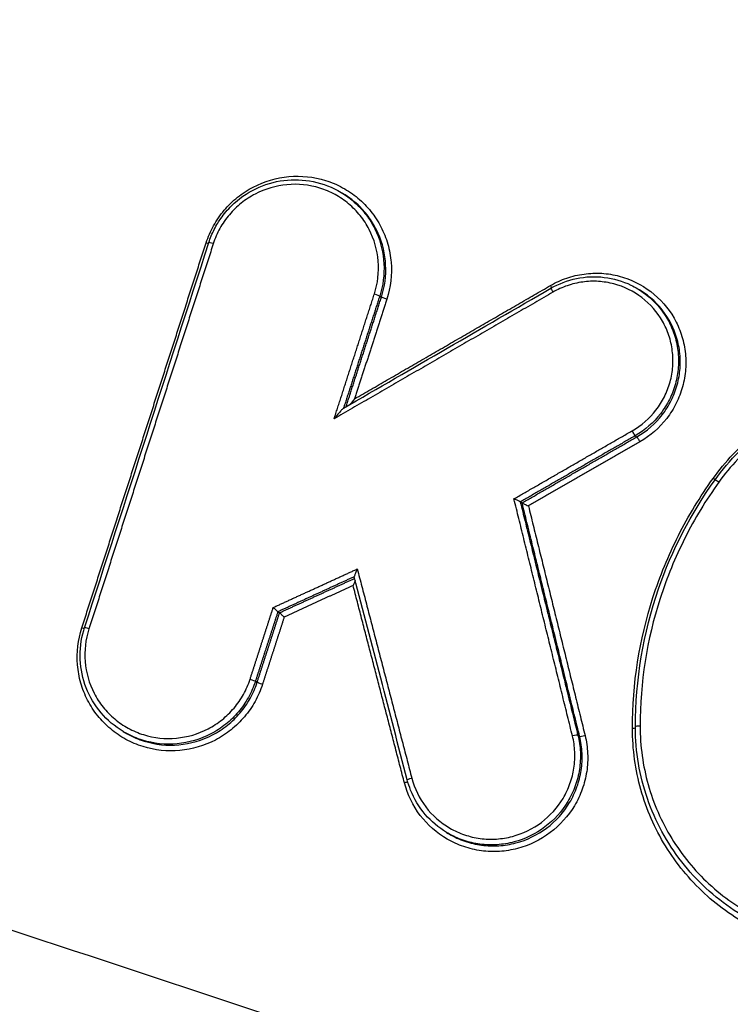
# Model space of a CAD drawing. Units: millimetres. Extents: x -4299 to 4299, y -4299 to 4299.
# Drawn here: x 2035 to 2049, y -1284 to -1265 of the extents above; entities that cross this region are included whole.
import ezdxf

# ---------------------------------------------------------------- set-up
doc = ezdxf.new("R2010")
doc.units = ezdxf.units.MM
doc.layers.add('2d', color=230, linetype='Continuous')

msp = doc.modelspace()

# ---------------------------------------------------------------- linework, layer by layer
at = {"layer": '2d'}
for p, q in [((2041.478, -1268.612), (2041.513, -1268.633)), ((2042.228, -1270.626), (2042.262, -1270.646)), ((2047.241, -1270.485), (2047.276, -1270.506)), ((2047.194, -1273.343), (2047.227, -1273.363)), ((2044.961, -1274.629), (2044.994, -1274.649)), ((2040.248, -1276.765), (2040.281, -1276.784)), ((2039.812, -1278.114), (2039.846, -1278.135)), ((2037.241, -1279.092), (2037.273, -1279.111)), ((2046.079, -1279.164), (2046.113, -1279.185)), ((2043.526, -1281.055), (2043.559, -1281.074))]:
    msp.add_line(p, q, dxfattribs=at)
msp.add_circle((0, 0), 4298.733, dxfattribs=at)
for centre, major_axis, ratio, start_param, end_param in [((2038.846, -1269.58), (0.0952, -0.0307), 0.075836, -1.454219, -0.921304), ((2039.002, -1269.619), (0.0952, -0.0307), 0.075825, 1.687376, 3.141593), ((2045.538, -1270.411), (0.0501, -0.0865), 0.023098, 0.876104, 1.434034), ((2045.603, -1270.563), (0.0501, -0.0865), 0.023063, 3.141593, 4.575607), ((2048.826, -1274.258), (0.0812, -0.0583), 0.036076, 1.704939, 3.141593), ((2036.43, -1277.068), (0.0952, -0.0307), 0.078518, -1.454846, -0.920183), ((2036.586, -1277.107), (0.0952, -0.0307), 0.078507, 1.686749, 3.141593), ((2047.297, -1278.999), (0.1, 0), 0.108993, 1.657736, 3.141593), ((2045.983, -1279.189), (0.0971, 0.0239), 0.126613, 0.092721, 1.628981), ((2046.21, -1279.16), (0.0971, 0.0239), 0.126574, 3.234313, 4.770614)]:
    msp.add_ellipse(centre, major_axis=major_axis, ratio=ratio, start_param=start_param, end_param=end_param, dxfattribs=at)
at = {"layer": '2d', "extrusion": (0, 0, -1)}
for centre, major_axis, ratio, start_param, end_param in [((2042.133, -1270.597), (0.0952, -0.0307), 0.075553, 4.595745, 6.155596), ((2042.356, -1270.676), (0.0952, -0.0307), 0.075532, 1.454148, 3.014003), ((2047.144, -1273.257), (0.0499, -0.0867), 0.022866, 0.114443, 1.707797), ((2047.276, -1273.449), (0.0499, -0.0867), 0.02284, 3.256035, 4.849404), ((2048.698, -1274.163), (0.0812, -0.0583), 0.036065, 0.938071, 1.436654), ((2039.717, -1278.085), (0.0952, -0.0307), 0.078236, 4.596373, 6.155569), ((2039.941, -1278.164), (0.0952, -0.0307), 0.078214, 1.454775, 3.013976), ((2047.131, -1279.021), (0.1, 0), 0.10902, 0.852356, 1.483874), ((2042.86, -1280.009), (0.0968, 0.0252), 0.127929, 3.141593, 4.656462), ((2042.701, -1280.081), (0.0968, 0.0252), 0.127962, 0.755002, 1.514903)]:
    msp.add_ellipse(centre, major_axis=major_axis, ratio=ratio, start_param=start_param, end_param=end_param, dxfattribs=at)
at = {"layer": '2d'}
for points, knots in [([(2045.923, -1149.719), (2044.416, -1148.814), (2042.809, -1148.057), (2040.256, -1147.243), (2039.394, -1147.016), (2037.499, -1146.717), (2036.471, -1146.696), (2035.024, -1146.87), (2034.549, -1146.96), (2033.61, -1147.199), (2033.14, -1147.354), (2031.786, -1147.905), (2030.941, -1148.389), (2029.41, -1149.543), (2028.731, -1150.192), (2027.83, -1151.349), (2027.556, -1151.77), (2027.097, -1152.55), (2026.896, -1152.919), (2025.88, -1154.772), (2025.089, -1156.238), (2023.492, -1159.183), (2022.694, -1160.655), (2020.302, -1165.073), (2018.71, -1168.019), (2013.936, -1176.857), (2010.763, -1182.754), (2004.43, -1194.547), (2001.266, -1200.443), (1997.717, -1207.08), (1997.323, -1207.817), (1996.534, -1209.29), (1996.136, -1210.001), (1994.922, -1212.426), (1994.323, -1214.192), (1993.612, -1217.808), (1993.489, -1219.637), (1993.744, -1223.337), (1994.12, -1225.15), (1995.047, -1227.747), (1995.399, -1228.5), (1996.061, -1230.041), (1996.389, -1230.813), (1997.373, -1233.136), (1998.031, -1234.696), (2000.01, -1239.324), (2001.324, -1242.412), (2005.252, -1251.678), (2007.852, -1257.862), (2011.1, -1265.595), (2011.75, -1267.139), (2012.702, -1269.452), (2013, -1270.226), (2013.788, -1271.896), (2014.244, -1272.707), (2015.248, -1274.236), (2015.794, -1274.959), (2016.995, -1276.344), (2017.656, -1277.008), (2019.737, -1278.833), (2021.269, -1279.844), (2022.951, -1280.65)], [0, 0, 0, 0, 0.03125, 0.03125, 0.046875, 0.046875, 0.0625, 0.0625, 0.070312, 0.070312, 0.078125, 0.078125, 0.09375, 0.09375, 0.109375, 0.109375, 0.117187, 0.117187, 0.125, 0.125, 0.15625, 0.15625, 0.1875, 0.1875, 0.25, 0.25, 0.375, 0.375, 0.5, 0.5, 0.515625, 0.515625, 0.53125, 0.53125, 0.5625, 0.5625, 0.59375, 0.59375, 0.625, 0.625, 0.640625, 0.640625, 0.65625, 0.65625, 0.6875, 0.6875, 0.75, 0.75, 0.875, 0.875, 0.90625, 0.90625, 0.921875, 0.921875, 0.9375, 0.9375, 0.953125, 0.953125, 0.96875, 0.96875, 1, 1, 1, 1]), ([(2023.723, -1278.85), (2022.211, -1278.118), (2020.838, -1277.209), (2018.965, -1275.569), (2018.371, -1274.975), (2017.28, -1273.727), (2016.778, -1273.069), (2015.861, -1271.685), (2015.444, -1270.954), (2014.72, -1269.438), (2014.417, -1268.655), (2013.459, -1266.328), (2012.808, -1264.782), (2009.56, -1257.046), (2006.962, -1250.857), (2003.043, -1241.579), (2001.733, -1238.487), (1999.76, -1233.85), (1999.112, -1232.303), (1998.133, -1229.984), (1997.805, -1229.211), (1997.143, -1227.669), (1996.784, -1226.897), (1995.969, -1224.556), (1995.64, -1222.922), (1995.428, -1219.587), (1995.544, -1217.94), (1996.195, -1214.67), (1996.73, -1213.102), (1997.824, -1210.918), (1998.234, -1210.18), (1999.023, -1208.704), (1999.418, -1207.966), (2002.967, -1201.326), (2006.135, -1195.429), (2012.475, -1183.638), (2015.65, -1177.746), (2020.428, -1168.913), (2022.021, -1165.969), (2024.413, -1161.556), (2025.211, -1160.085), (2026.808, -1157.144), (2027.606, -1155.668), (2028.608, -1153.842), (2028.808, -1153.475), (2029.217, -1152.781), (2029.428, -1152.461), (2030.141, -1151.547), (2030.703, -1151.009), (2031.943, -1150.069), (2032.61, -1149.687), (2033.658, -1149.239), (2034.025, -1149.11), (2034.779, -1148.902), (2035.159, -1148.821), (2036.312, -1148.652), (2037.108, -1148.634), (2038.732, -1148.849), (2039.547, -1149.046), (2041.929, -1149.768), (2043.445, -1150.465), (2044.873, -1151.322)], [0, 0, 0, 0, 0.03125, 0.03125, 0.046875, 0.046875, 0.0625, 0.0625, 0.078125, 0.078125, 0.09375, 0.09375, 0.125, 0.125, 0.25, 0.25, 0.3125, 0.3125, 0.34375, 0.34375, 0.359375, 0.359375, 0.375, 0.375, 0.40625, 0.40625, 0.4375, 0.4375, 0.46875, 0.46875, 0.484375, 0.484375, 0.5, 0.5, 0.625, 0.625, 0.75, 0.75, 0.8125, 0.8125, 0.84375, 0.84375, 0.875, 0.875, 0.882813, 0.882813, 0.890625, 0.890625, 0.90625, 0.90625, 0.921875, 0.921875, 0.929688, 0.929688, 0.9375, 0.9375, 0.953125, 0.953125, 0.96875, 0.96875, 1, 1, 1, 1]), ([(2038.854, -1269.591), (2038.892, -1269.475), (2038.94, -1269.364), (2039.057, -1269.154), (2039.127, -1269.052), (2039.283, -1268.867), (2039.37, -1268.783), (2039.559, -1268.631), (2039.662, -1268.564), (2039.983, -1268.396), (2040.221, -1268.326), (2040.7, -1268.283), (2040.946, -1268.308), (2041.29, -1268.415), (2041.402, -1268.463), (2041.613, -1268.578), (2041.712, -1268.645), (2041.896, -1268.8), (2041.981, -1268.887), (2042.131, -1269.074), (2042.196, -1269.174), (2042.307, -1269.389), (2042.351, -1269.501), (2042.417, -1269.731), (2042.439, -1269.851), (2042.468, -1270.212), (2042.44, -1270.454), (2042.365, -1270.687)], [0, 0, 0, 0, 0.000361859, 0.000361859, 0.000723718, 0.000723718, 0.001085578, 0.001085578, 0.001447437, 0.001447437, 0.002171155, 0.002171155, 0.002894874, 0.002894874, 0.003256733, 0.003256733, 0.003618592, 0.003618592, 0.003980451, 0.003980451, 0.00434231, 0.00434231, 0.00470417, 0.00470417, 0.005066029, 0.005066029, 0.005789747, 0.005789747, 0.005789747, 0.005789747]), ([(2038.906, -1269.589), (2038.935, -1269.501), (2038.97, -1269.414), (2039.034, -1269.289), (2039.057, -1269.248), (2039.101, -1269.177), (2039.12, -1269.147), (2039.202, -1269.03), (2039.272, -1268.948), (2039.485, -1268.738), (2039.647, -1268.624), (2039.99, -1268.458), (2040.177, -1268.403), (2040.553, -1268.355), (2040.748, -1268.363), (2041.125, -1268.439), (2041.311, -1268.512), (2041.478, -1268.612)], [0, 0, 0, 0, 0.0278406, 0.0278406, 0.0421006, 0.0421006, 0.0527919, 0.0527919, 0.0849828, 0.0849828, 0.1426064, 0.1426064, 0.1995148, 0.1995148, 0.2567627, 0.2567627, 0.3154873, 0.3154873, 0.3154873, 0.3154873]), ([(2042.124, -1270.586), (2042.191, -1270.379), (2042.216, -1270.162), (2042.181, -1269.733), (2042.122, -1269.525), (2041.973, -1269.237), (2041.915, -1269.147), (2041.782, -1268.981), (2041.706, -1268.903), (2041.542, -1268.765), (2041.453, -1268.705), (2041.265, -1268.602), (2041.165, -1268.56), (2040.858, -1268.465), (2040.639, -1268.442), (2040.212, -1268.481), (2040, -1268.543), (2039.713, -1268.693), (2039.621, -1268.753), (2039.453, -1268.888), (2039.375, -1268.963), (2039.236, -1269.128), (2039.174, -1269.218), (2039.069, -1269.406), (2039.026, -1269.505), (2038.993, -1269.609)], [0, 0, 0, 0, 0.0006539, 0.0006539, 0.001307799, 0.001307799, 0.001634749, 0.001634749, 0.001961699, 0.001961699, 0.002288649, 0.002288649, 0.002615599, 0.002615599, 0.003269498, 0.003269498, 0.003923398, 0.003923398, 0.004250348, 0.004250348, 0.004577298, 0.004577298, 0.004904248, 0.004904248, 0.005231197, 0.005231197, 0.005231197, 0.005231197]), ([(2041.478, -1268.612), (2041.599, -1268.685), (2041.711, -1268.772), (2041.885, -1268.948), (2041.952, -1269.028), (2042.07, -1269.201), (2042.122, -1269.294), (2042.335, -1269.775), (2042.359, -1270.22), (2042.228, -1270.626)], [0.003151941, 0.003151941, 0.003151941, 0.003151941, 0.00357802, 0.00357802, 0.003894443, 0.003894443, 0.004210866, 0.004210866, 0.005476557, 0.005476557, 0.005476557, 0.005476557]), ([(2042.262, -1270.646), (2042.393, -1270.24), (2042.369, -1269.796), (2042.156, -1269.315), (2042.105, -1269.222), (2041.987, -1269.049), (2041.92, -1268.968), (2041.745, -1268.793), (2041.634, -1268.706), (2041.513, -1268.633)], [0, 0, 0, 0, 0.001282293, 0.001282293, 0.001602866, 0.001602866, 0.001923439, 0.001923439, 0.002355347, 0.002355347, 0.002355347, 0.002355347]), ([(2045.547, -1270.421), (2045.648, -1270.363), (2045.753, -1270.315), (2045.971, -1270.241), (2046.085, -1270.214), (2046.314, -1270.183), (2046.428, -1270.178), (2046.658, -1270.192), (2046.774, -1270.211), (2047.106, -1270.299), (2047.317, -1270.403), (2047.679, -1270.68), (2047.834, -1270.857), (2048.004, -1271.155), (2048.052, -1271.261), (2048.124, -1271.479), (2048.149, -1271.59), (2048.178, -1271.819), (2048.181, -1271.935), (2048.164, -1272.164), (2048.145, -1272.277), (2048.083, -1272.501), (2048.042, -1272.609), (2047.939, -1272.815), (2047.876, -1272.914), (2047.663, -1273.189), (2047.487, -1273.343), (2047.285, -1273.46)], [0, 0, 0, 0, 0.000345448, 0.000345448, 0.000690896, 0.000690896, 0.001036345, 0.001036345, 0.001381793, 0.001381793, 0.002072689, 0.002072689, 0.002763585, 0.002763585, 0.003109034, 0.003109034, 0.003454482, 0.003454482, 0.00379993, 0.00379993, 0.004145378, 0.004145378, 0.004490826, 0.004490826, 0.004836275, 0.004836275, 0.005527171, 0.005527171, 0.005527171, 0.005527171]), ([(2045.553, -1270.476), (2045.707, -1270.387), (2045.878, -1270.322), (2046.229, -1270.248), (2046.414, -1270.241), (2046.771, -1270.285), (2046.947, -1270.336), (2047.154, -1270.436), (2047.198, -1270.46), (2047.242, -1270.486)], [0, 0, 0, 0, 0.0534322, 0.0534322, 0.1077786, 0.1077786, 0.1617687, 0.1617687, 0.1770666, 0.1770666, 0.1770666, 0.1770666]), ([(2047.135, -1273.246), (2047.315, -1273.143), (2047.471, -1273.006), (2047.66, -1272.762), (2047.715, -1272.674), (2047.806, -1272.492), (2047.843, -1272.396), (2047.898, -1272.197), (2047.915, -1272.097), (2047.93, -1271.894), (2047.927, -1271.791), (2047.902, -1271.588), (2047.88, -1271.489), (2047.816, -1271.297), (2047.773, -1271.202), (2047.622, -1270.938), (2047.485, -1270.781), (2047.164, -1270.535), (2046.977, -1270.443), (2046.682, -1270.365), (2046.579, -1270.349), (2046.376, -1270.336), (2046.274, -1270.34), (2046.071, -1270.368), (2045.97, -1270.392), (2045.777, -1270.458), (2045.684, -1270.5), (2045.594, -1270.552)], [0, 0, 0, 0, 0.000620541, 0.000620541, 0.000930812, 0.000930812, 0.001241082, 0.001241082, 0.001551353, 0.001551353, 0.001861623, 0.001861623, 0.002171894, 0.002171894, 0.002482164, 0.002482164, 0.003102706, 0.003102706, 0.003723247, 0.003723247, 0.004033517, 0.004033517, 0.004343788, 0.004343788, 0.004654058, 0.004654058, 0.004964329, 0.004964329, 0.004964329, 0.004964329]), ([(2047.242, -1270.486), (2047.294, -1270.518), (2047.345, -1270.552), (2047.565, -1270.72), (2047.711, -1270.887), (2047.872, -1271.168), (2047.916, -1271.268), (2047.985, -1271.474), (2048.009, -1271.579), (2048.036, -1271.794), (2048.038, -1271.904), (2048.023, -1272.12), (2048.004, -1272.227), (2047.946, -1272.439), (2047.907, -1272.54), (2047.81, -1272.734), (2047.751, -1272.828), (2047.551, -1273.087), (2047.384, -1273.233), (2047.194, -1273.343)], [0.001769582, 0.001769582, 0.001769582, 0.001769582, 0.001955173, 0.001955173, 0.002606897, 0.002606897, 0.002932759, 0.002932759, 0.003258622, 0.003258622, 0.003584484, 0.003584484, 0.003910346, 0.003910346, 0.004236208, 0.004236208, 0.00456207, 0.00456207, 0.005213794, 0.005213794, 0.005213794, 0.005213794]), ([(2047.227, -1273.363), (2047.418, -1273.253), (2047.584, -1273.107), (2047.785, -1272.848), (2047.844, -1272.755), (2047.941, -1272.561), (2047.98, -1272.459), (2048.038, -1272.247), (2048.057, -1272.141), (2048.073, -1271.925), (2048.07, -1271.815), (2048.043, -1271.6), (2048.019, -1271.494), (2047.951, -1271.289), (2047.906, -1271.189), (2047.746, -1270.908), (2047.6, -1270.741), (2047.381, -1270.574), (2047.33, -1270.539), (2047.278, -1270.508)], [0, 0, 0, 0, 0.000660218, 0.000660218, 0.000990328, 0.000990328, 0.001320437, 0.001320437, 0.001650546, 0.001650546, 0.001980655, 0.001980655, 0.002310765, 0.002310765, 0.002640874, 0.002640874, 0.003301092, 0.003301092, 0.003486903, 0.003486903, 0.003486903, 0.003486903]), ([(2048.707, -1274.174), (2048.944, -1273.843), (2049.221, -1273.551), (2049.692, -1273.17), (2049.86, -1273.053), (2050.205, -1272.844), (2050.384, -1272.752), (2050.936, -1272.512), (2051.333, -1272.401), (2051.928, -1272.317), (2052.128, -1272.303), (2052.53, -1272.302), (2052.734, -1272.315), (2052.935, -1272.342)], [0, 0, 0, 0, 0.001205328, 0.001205328, 0.001807992, 0.001807992, 0.002410656, 0.002410656, 0.003615984, 0.003615984, 0.004218648, 0.004218648, 0.004821311, 0.004821311, 0.004821311, 0.004821311]), ([(2048.745, -1274.199), (2049.024, -1273.81), (2049.373, -1273.463), (2050.146, -1272.911), (2050.58, -1272.697), (2051.48, -1272.423), (2051.958, -1272.359), (2052.577, -1272.377), (2052.728, -1272.389), (2052.877, -1272.41)], [0, 0, 0, 0, 0.1437732, 0.1437732, 0.2851372, 0.2851372, 0.4263996, 0.4263996, 0.4717647, 0.4717647, 0.4717647, 0.4717647]), ([(2052.855, -1272.498), (2052.663, -1272.472), (2052.469, -1272.46), (2052.084, -1272.461), (2051.893, -1272.474), (2051.325, -1272.554), (2050.946, -1272.66), (2050.419, -1272.889), (2050.248, -1272.977), (2049.918, -1273.177), (2049.758, -1273.289), (2049.308, -1273.652), (2049.044, -1273.931), (2048.817, -1274.247)], [0, 0, 0, 0, 0.000583382, 0.000583382, 0.001166765, 0.001166765, 0.002333529, 0.002333529, 0.002916912, 0.002916912, 0.003500294, 0.003500294, 0.004667059, 0.004667059, 0.004667059, 0.004667059]), ([(2041.521, -1272.809), (2041.518, -1272.811), (2041.514, -1272.815), (2041.503, -1272.826), (2041.495, -1272.834), (2041.472, -1272.858), (2041.456, -1272.877), (2041.407, -1272.933), (2041.374, -1272.973), (2041.342, -1273.013)], [0.000011722, 0.000011722, 0.000011722, 0.000011722, 0.0000389635, 0.0000389635, 0.000077927, 0.000077927, 0.000155854, 0.000155854, 0.0003117079, 0.0003117079, 0.0003117079, 0.0003117079]), ([(2047.14, -1279.032), (2047.139, -1278.162), (2047.273, -1277.315), (2047.672, -1276.074), (2047.838, -1275.671), (2048.228, -1274.899), (2048.452, -1274.529), (2048.707, -1274.174)], [0, 0, 0, 0, 0.002586553, 0.002586553, 0.00387983, 0.00387983, 0.005173106, 0.005173106, 0.005173106, 0.005173106]), ([(2047.197, -1278.999), (2047.196, -1278.095), (2047.351, -1277.177), (2047.906, -1275.568), (2048.28, -1274.846), (2048.745, -1274.199)], [0, 0, 0, 0, 0.2728206, 0.2728206, 0.5119333, 0.5119333, 0.5119333, 0.5119333]), ([(2048.817, -1274.247), (2048.568, -1274.593), (2048.349, -1274.955), (2047.97, -1275.708), (2047.808, -1276.102), (2047.418, -1277.312), (2047.288, -1278.139), (2047.288, -1278.988)], [0, 0, 0, 0, 0.00126695, 0.00126695, 0.0025339, 0.0025339, 0.0050678, 0.0050678, 0.0050678, 0.0050678]), ([(2044.96, -1274.628), (2044.959, -1274.627), (2044.956, -1274.625), (2044.952, -1274.623), (2044.948, -1274.62), (2044.942, -1274.617), (2044.936, -1274.614), (2044.929, -1274.611), (2044.921, -1274.607), (2044.912, -1274.603), (2044.902, -1274.598), (2044.891, -1274.593), (2044.88, -1274.588), (2044.867, -1274.582), (2044.853, -1274.576), (2044.839, -1274.57), (2044.838, -1274.57), (2044.838, -1274.57), (2044.837, -1274.57)], [0, 0, 0, 0, 0.0000290442, 0.0000290442, 0.0000290442, 0.0000579102, 0.0000579102, 0.0000579102, 0.0000891465, 0.0000891465, 0.0000891465, 0.0001266719, 0.0001266719, 0.0001266719, 0.0001712173, 0.0001712173, 0.0001712173, 0.0001732561, 0.0001732561, 0.0001732561, 0.0001732561]), ([(2044.995, -1274.649), (2044.996, -1274.65), (2044.999, -1274.652), (2045.003, -1274.655), (2045.007, -1274.657), (2045.013, -1274.66), (2045.019, -1274.663), (2045.026, -1274.667), (2045.034, -1274.671), (2045.043, -1274.674), (2045.053, -1274.679), (2045.064, -1274.684), (2045.075, -1274.689), (2045.088, -1274.695), (2045.102, -1274.701), (2045.116, -1274.707), (2045.117, -1274.707), (2045.117, -1274.708), (2045.118, -1274.708)], [0, 0, 0, 0, 0.0000290445, 0.0000290445, 0.0000290445, 0.0000579109, 0.0000579109, 0.0000579109, 0.0000891477, 0.0000891477, 0.0000891477, 0.0001266736, 0.0001266736, 0.0001266736, 0.0001712191, 0.0001712191, 0.0001712191, 0.000173258, 0.000173258, 0.000173258, 0.000173258]), ([(2041.792, -1275.933), (2041.792, -1275.933), (2041.792, -1275.934), (2041.791, -1275.934), (2041.782, -1275.954), (2041.773, -1275.973), (2041.765, -1275.992), (2041.758, -1276.008), (2041.752, -1276.024), (2041.746, -1276.038), (2041.743, -1276.048), (2041.739, -1276.057), (2041.737, -1276.065), (2041.736, -1276.07), (2041.734, -1276.074), (2041.734, -1276.077), (2041.734, -1276.08), (2041.734, -1276.081), (2041.734, -1276.082)], [-0.0000020144, -0.0000020144, -0.0000020144, -0.0000020144, 0, 0, 0, 0.0000633974, 0.0000633974, 0.0000633974, 0.0001173141, 0.0001173141, 0.0001173141, 0.0001530429, 0.0001530429, 0.0001530429, 0.0001775531, 0.0001775531, 0.0001775531, 0.0001939441, 0.0001939441, 0.0001939441, 0.0001939441]), ([(2041.753, -1276.156), (2041.748, -1276.168), (2041.743, -1276.181), (2041.737, -1276.195), (2041.729, -1276.214), (2041.72, -1276.233), (2041.71, -1276.252), (2041.71, -1276.253), (2041.71, -1276.253), (2041.71, -1276.254)], [0.0000942299, 0.0000942299, 0.0000942299, 0.0000942299, 0.0001391932, 0.0001391932, 0.0001391932, 0.0002027472, 0.0002027472, 0.0002027472, 0.0002047617, 0.0002047617, 0.0002047617, 0.0002047617]), ([(2040.158, -1276.682), (2040.159, -1276.682), (2040.159, -1276.683), (2040.16, -1276.683), (2040.167, -1276.69), (2040.175, -1276.696), (2040.182, -1276.703), (2040.191, -1276.711), (2040.199, -1276.718), (2040.207, -1276.726), (2040.214, -1276.732), (2040.221, -1276.738), (2040.227, -1276.744), (2040.233, -1276.749), (2040.237, -1276.754), (2040.241, -1276.757), (2040.245, -1276.761), (2040.247, -1276.763), (2040.248, -1276.764)], [-0.0000023223, -0.0000023223, -0.0000023223, -0.0000023223, 0, 0, 0, 0.0000295428, 0.0000295428, 0.0000295428, 0.0000650012, 0.0000650012, 0.0000650012, 0.0000977327, 0.0000977327, 0.0000977327, 0.0001293143, 0.0001293143, 0.0001293143, 0.0001609726, 0.0001609726, 0.0001609726, 0.0001609726]), ([(2040.372, -1276.867), (2040.371, -1276.867), (2040.37, -1276.866), (2040.37, -1276.866), (2040.362, -1276.859), (2040.355, -1276.853), (2040.348, -1276.846), (2040.339, -1276.838), (2040.33, -1276.831), (2040.323, -1276.823), (2040.315, -1276.817), (2040.308, -1276.811), (2040.303, -1276.805), (2040.297, -1276.8), (2040.292, -1276.795), (2040.289, -1276.792), (2040.285, -1276.788), (2040.283, -1276.786), (2040.282, -1276.785)], [-0.0000023223, -0.0000023223, -0.0000023223, -0.0000023223, 0, 0, 0, 0.0000295419, 0.0000295419, 0.0000295419, 0.0000650005, 0.0000650005, 0.0000650005, 0.0000977324, 0.0000977324, 0.0000977324, 0.0001293143, 0.0001293143, 0.0001293143, 0.0001609729, 0.0001609729, 0.0001609729, 0.0001609729]), ([(2039.949, -1278.175), (2039.912, -1278.291), (2039.864, -1278.402), (2039.747, -1278.613), (2039.677, -1278.714), (2039.52, -1278.899), (2039.434, -1278.983), (2039.245, -1279.135), (2039.142, -1279.202), (2038.82, -1279.37), (2038.582, -1279.44), (2038.103, -1279.483), (2037.857, -1279.458), (2037.513, -1279.351), (2037.401, -1279.303), (2037.19, -1279.188), (2037.091, -1279.12), (2036.907, -1278.966), (2036.822, -1278.879), (2036.672, -1278.692), (2036.607, -1278.592), (2036.496, -1278.377), (2036.452, -1278.265), (2036.386, -1278.035), (2036.365, -1277.915), (2036.335, -1277.554), (2036.363, -1277.312), (2036.438, -1277.079)], [0, 0, 0, 0, 0.000361887, 0.000361887, 0.000723775, 0.000723775, 0.001085662, 0.001085662, 0.00144755, 0.00144755, 0.002171325, 0.002171325, 0.0028951, 0.0028951, 0.003256987, 0.003256987, 0.003618874, 0.003618874, 0.003980762, 0.003980762, 0.004342649, 0.004342649, 0.004704537, 0.004704537, 0.005066424, 0.005066424, 0.005790199, 0.005790199, 0.005790199, 0.005790199]), ([(2037.24, -1279.092), (2037.08, -1278.995), (2036.933, -1278.871), (2036.691, -1278.584), (2036.593, -1278.418), (2036.456, -1278.068), (2036.416, -1277.88), (2036.399, -1277.503), (2036.422, -1277.31), (2036.48, -1277.111), (2036.485, -1277.094), (2036.491, -1277.077)], [0, 0, 0, 0, 0.0566342, 0.0566342, 0.1134765, 0.1134765, 0.1702587, 0.1702587, 0.2272833, 0.2272833, 0.2326532, 0.2326532, 0.2326532, 0.2326532]), ([(2036.577, -1277.097), (2036.51, -1277.304), (2036.485, -1277.52), (2036.52, -1277.949), (2036.579, -1278.158), (2036.728, -1278.445), (2036.786, -1278.535), (2036.919, -1278.702), (2036.995, -1278.779), (2037.159, -1278.917), (2037.248, -1278.977), (2037.436, -1279.08), (2037.536, -1279.122), (2037.843, -1279.218), (2038.062, -1279.241), (2038.489, -1279.202), (2038.702, -1279.139), (2038.988, -1278.99), (2039.081, -1278.93), (2039.249, -1278.795), (2039.326, -1278.72), (2039.466, -1278.554), (2039.528, -1278.464), (2039.632, -1278.276), (2039.675, -1278.178), (2039.709, -1278.074)], [0, 0, 0, 0, 0.00065395, 0.00065395, 0.0013079, 0.0013079, 0.001634875, 0.001634875, 0.00196185, 0.00196185, 0.002288825, 0.002288825, 0.0026158, 0.0026158, 0.003269751, 0.003269751, 0.003923701, 0.003923701, 0.004250676, 0.004250676, 0.004577651, 0.004577651, 0.004904626, 0.004904626, 0.005231601, 0.005231601, 0.005231601, 0.005231601]), ([(2039.812, -1278.114), (2039.777, -1278.224), (2039.731, -1278.329), (2039.621, -1278.528), (2039.555, -1278.624), (2039.406, -1278.799), (2039.325, -1278.879), (2039.146, -1279.022), (2039.048, -1279.086), (2038.745, -1279.244), (2038.519, -1279.311), (2038.066, -1279.352), (2037.834, -1279.328), (2037.508, -1279.227), (2037.402, -1279.182), (2037.281, -1279.116), (2037.261, -1279.104), (2037.24, -1279.092)], [0, 0, 0, 0, 0.000342308, 0.000342308, 0.000684616, 0.000684616, 0.001026924, 0.001026924, 0.001369232, 0.001369232, 0.002053848, 0.002053848, 0.002738464, 0.002738464, 0.003080772, 0.003080772, 0.003152538, 0.003152538, 0.003152538, 0.003152538]), ([(2037.273, -1279.111), (2037.293, -1279.123), (2037.314, -1279.135), (2037.434, -1279.201), (2037.541, -1279.246), (2037.866, -1279.347), (2038.099, -1279.372), (2038.552, -1279.33), (2038.778, -1279.264), (2039.082, -1279.106), (2039.179, -1279.042), (2039.358, -1278.899), (2039.44, -1278.819), (2039.588, -1278.644), (2039.654, -1278.548), (2039.765, -1278.349), (2039.811, -1278.245), (2039.846, -1278.135)], [0.002355155, 0.002355155, 0.002355155, 0.002355155, 0.002427658, 0.002427658, 0.002774467, 0.002774467, 0.003468083, 0.003468083, 0.0041617, 0.0041617, 0.004508508, 0.004508508, 0.004855316, 0.004855316, 0.005202125, 0.005202125, 0.005548933, 0.005548933, 0.005548933, 0.005548933]), ([(2323.983, -1290.346), (2320.32, -1296.372), (2316.575, -1302.346), (2308.919, -1314.191), (2305.005, -1320.061), (2298.995, -1328.766), (2296.994, -1331.661), (2293.571, -1335.654), (2292.37, -1336.911), (2290.432, -1338.637), (2289.763, -1339.187), (2288.382, -1340.244), (2287.674, -1340.747), (2285.461, -1342.125), (2283.92, -1342.889), (2280.724, -1344.104), (2279.045, -1344.551), (2275.615, -1345.14), (2273.895, -1345.273), (2270.441, -1345.283), (2268.709, -1345.162), (2265.236, -1344.758), (2263.511, -1344.476), (2260.929, -1343.997), (2260.069, -1343.831), (2258.35, -1343.498), (2257.491, -1343.33), (2253.196, -1342.483), (2249.765, -1341.783), (2244.625, -1340.704), (2242.912, -1340.34), (2239.488, -1339.601), (2237.776, -1339.23), (2232.642, -1338.106), (2229.222, -1337.347), (2212.131, -1333.498), (2198.498, -1330.248), (2157.732, -1320.073), (2130.713, -1312.735), (2090.463, -1300.745), (2077.087, -1296.602), (2057.075, -1290.197), (2050.414, -1288.026), (2040.432, -1284.734), (2037.106, -1283.631), (2032.118, -1281.97), (2030.454, -1281.423), (2027.134, -1280.282), (2025.478, -1279.681), (2023.88, -1278.923)], [0, 0, 0, 0, 0.062472, 0.062472, 0.124974, 0.124974, 0.156225, 0.156225, 0.171851, 0.171851, 0.179663, 0.179663, 0.187476, 0.187476, 0.203101, 0.203101, 0.218727, 0.218727, 0.234352, 0.234352, 0.249978, 0.249978, 0.265603, 0.265603, 0.273416, 0.273416, 0.281229, 0.281229, 0.31248, 0.31248, 0.328105, 0.328105, 0.343731, 0.343731, 0.374982, 0.374982, 0.499985, 0.499985, 0.749993, 0.749993, 0.874996, 0.874996, 0.937498, 0.937498, 0.968749, 0.968749, 0.984375, 0.984375, 1, 1, 1, 1]), ([(2049.522, -1282.926), (2049.162, -1282.742), (2048.835, -1282.514), (2048.395, -1282.107), (2048.256, -1281.959), (2048.002, -1281.65), (2047.887, -1281.488), (2047.575, -1280.979), (2047.412, -1280.605), (2047.25, -1280.03), (2047.209, -1279.834), (2047.154, -1279.437), (2047.14, -1279.234), (2047.14, -1279.032)], [0, 0, 0, 0, 0.001204854, 0.001204854, 0.001807281, 0.001807281, 0.002409708, 0.002409708, 0.003614562, 0.003614562, 0.004216989, 0.004216989, 0.004819416, 0.004819416, 0.004819416, 0.004819416]), ([(2049.266, -1282.662), (2048.868, -1282.424), (2048.506, -1282.115), (2047.906, -1281.406), (2047.662, -1280.996), (2047.322, -1280.128), (2047.222, -1279.658), (2047.198, -1279.127), (2047.197, -1279.063), (2047.197, -1278.999)], [0, 0, 0, 0, 0.1402492, 0.1402492, 0.2811767, 0.2811767, 0.4224098, 0.4224098, 0.441742, 0.441742, 0.441742, 0.441742]), ([(2047.288, -1278.988), (2047.288, -1279.181), (2047.302, -1279.375), (2047.354, -1279.754), (2047.394, -1279.941), (2047.548, -1280.49), (2047.704, -1280.847), (2048.002, -1281.333), (2048.112, -1281.488), (2048.354, -1281.784), (2048.487, -1281.925), (2048.907, -1282.313), (2049.219, -1282.531), (2049.563, -1282.706)], [0, 0, 0, 0, 0.000583127, 0.000583127, 0.001166254, 0.001166254, 0.002332509, 0.002332509, 0.002915636, 0.002915636, 0.003498763, 0.003498763, 0.004665018, 0.004665018, 0.004665018, 0.004665018]), ([(2046.219, -1279.171), (2046.247, -1279.286), (2046.263, -1279.402), (2046.274, -1279.636), (2046.268, -1279.755), (2046.233, -1279.989), (2046.204, -1280.103), (2046.124, -1280.325), (2046.073, -1280.433), (2045.891, -1280.737), (2045.729, -1280.917), (2045.352, -1281.201), (2045.134, -1281.307), (2044.792, -1281.397), (2044.674, -1281.416), (2044.438, -1281.431), (2044.321, -1281.427), (2044.087, -1281.396), (2043.971, -1281.368), (2043.749, -1281.293), (2043.642, -1281.244), (2043.336, -1281.067), (2043.158, -1280.91), (2042.873, -1280.535), (2042.769, -1280.322), (2042.709, -1280.092)], [0, 0, 0, 0, 0.000353512, 0.000353512, 0.000707025, 0.000707025, 0.001060537, 0.001060537, 0.00141405, 0.00141405, 0.002121075, 0.002121075, 0.0028281, 0.0028281, 0.003181612, 0.003181612, 0.003535125, 0.003535125, 0.003888637, 0.003888637, 0.00424215, 0.00424215, 0.004949175, 0.004949175, 0.0056562, 0.0056562, 0.0056562, 0.0056562]), ([(2042.851, -1279.998), (2042.905, -1280.202), (2042.997, -1280.392), (2043.25, -1280.726), (2043.409, -1280.865), (2043.682, -1281.023), (2043.777, -1281.067), (2043.974, -1281.134), (2044.077, -1281.158), (2044.285, -1281.186), (2044.39, -1281.189), (2044.599, -1281.176), (2044.705, -1281.159), (2045.009, -1281.079), (2045.203, -1280.985), (2045.538, -1280.732), (2045.683, -1280.572), (2045.844, -1280.302), (2045.89, -1280.205), (2045.961, -1280.008), (2045.987, -1279.906), (2046.018, -1279.699), (2046.024, -1279.593), (2046.014, -1279.384), (2045.999, -1279.281), (2045.974, -1279.179)], [0, 0, 0, 0, 0.000637529, 0.000637529, 0.001275057, 0.001275057, 0.001593822, 0.001593822, 0.001912586, 0.001912586, 0.00223135, 0.00223135, 0.002550115, 0.002550115, 0.003187643, 0.003187643, 0.003825172, 0.003825172, 0.004143936, 0.004143936, 0.004462701, 0.004462701, 0.004781465, 0.004781465, 0.005100229, 0.005100229, 0.005100229, 0.005100229]), ([(2046.079, -1279.164), (2046.106, -1279.273), (2046.122, -1279.383), (2046.132, -1279.604), (2046.126, -1279.717), (2046.093, -1279.937), (2046.065, -1280.045), (2045.99, -1280.255), (2045.942, -1280.358), (2045.77, -1280.644), (2045.617, -1280.815), (2045.261, -1281.083), (2045.055, -1281.183), (2044.732, -1281.268), (2044.62, -1281.286), (2044.397, -1281.3), (2044.287, -1281.296), (2044.066, -1281.267), (2043.956, -1281.241), (2043.746, -1281.17), (2043.646, -1281.124), (2043.542, -1281.064), (2043.534, -1281.059), (2043.527, -1281.055)], [0, 0, 0, 0, 0.000334015, 0.000334015, 0.00066803, 0.00066803, 0.001002045, 0.001002045, 0.001336061, 0.001336061, 0.002004091, 0.002004091, 0.002672121, 0.002672121, 0.003006136, 0.003006136, 0.003340152, 0.003340152, 0.003674167, 0.003674167, 0.004008182, 0.004008182, 0.00403419, 0.00403419, 0.00403419, 0.00403419]), ([(2043.559, -1281.074), (2043.566, -1281.079), (2043.574, -1281.083), (2043.678, -1281.144), (2043.779, -1281.189), (2043.989, -1281.261), (2044.099, -1281.287), (2044.319, -1281.316), (2044.43, -1281.32), (2044.653, -1281.306), (2044.765, -1281.288), (2045.088, -1281.203), (2045.294, -1281.102), (2045.65, -1280.835), (2045.804, -1280.664), (2045.975, -1280.378), (2046.024, -1280.275), (2046.099, -1280.065), (2046.127, -1279.958), (2046.16, -1279.737), (2046.166, -1279.625), (2046.156, -1279.404), (2046.14, -1279.294), (2046.113, -1279.185)], [0.001327021, 0.001327021, 0.001327021, 0.001327021, 0.00135409, 0.00135409, 0.001692612, 0.001692612, 0.002031135, 0.002031135, 0.002369657, 0.002369657, 0.00270818, 0.00270818, 0.003385225, 0.003385225, 0.00406227, 0.00406227, 0.004400792, 0.004400792, 0.004739315, 0.004739315, 0.005077837, 0.005077837, 0.00541636, 0.00541636, 0.00541636, 0.00541636]), ([(2043.526, -1281.055), (2043.371, -1280.962), (2043.231, -1280.842), (2042.994, -1280.565), (2042.897, -1280.404), (2042.803, -1280.168), (2042.781, -1280.102), (2042.763, -1280.034)], [0.0000588, 0.0000588, 0.0000588, 0.0000588, 0.0546078, 0.0546078, 0.1102249, 0.1102249, 0.1312693, 0.1312693, 0.1312693, 0.1312693]), ([(2023.09, -1280.714), (2024.794, -1281.523), (2026.508, -1282.142), (2029.867, -1283.299), (2031.525, -1283.845), (2036.512, -1285.509), (2039.839, -1286.614), (2049.824, -1289.912), (2056.489, -1292.087), (2076.514, -1298.502), (2089.897, -1302.651), (2130.187, -1314.658), (2157.233, -1322.005), (2198.036, -1332.191), (2211.683, -1335.445), (2228.794, -1339.299), (2232.218, -1340.059), (2237.357, -1341.183), (2239.071, -1341.556), (2242.499, -1342.295), (2244.218, -1342.661), (2249.374, -1343.742), (2252.815, -1344.445), (2257.126, -1345.295), (2257.988, -1345.463), (2259.714, -1345.797), (2260.575, -1345.964), (2263.182, -1346.447), (2264.95, -1346.737), (2268.534, -1347.155), (2270.34, -1347.282), (2273.979, -1347.274), (2275.813, -1347.134), (2279.484, -1346.506), (2281.286, -1346.028), (2284.749, -1344.715), (2286.393, -1343.9), (2288.784, -1342.41), (2289.558, -1341.861), (2291.013, -1340.748), (2291.721, -1340.166), (2293.779, -1338.332), (2295.042, -1337.009), (2298.604, -1332.855), (2300.631, -1329.914), (2306.66, -1321.18), (2310.587, -1315.291), (2317.259, -1304.968), (2320.048, -1300.556), (2322.792, -1296.114)], [0, 0, 0, 0, 0.015625, 0.015625, 0.03125, 0.03125, 0.0625, 0.0625, 0.125, 0.125, 0.25, 0.25, 0.5, 0.5, 0.625, 0.625, 0.65625, 0.65625, 0.671875, 0.671875, 0.6875, 0.6875, 0.71875, 0.71875, 0.7265625, 0.7265625, 0.734375, 0.734375, 0.75, 0.75, 0.765625, 0.765625, 0.78125, 0.78125, 0.796875, 0.796875, 0.8125, 0.8125, 0.8203125, 0.8203125, 0.828125, 0.828125, 0.84375, 0.84375, 0.875, 0.875, 0.9375, 0.9375, 0.9836297, 0.9836297, 0.9836297, 0.9836297])]:
    msp.add_open_spline(points, degree=3, knots=knots, dxfattribs=at)
for points, weights in [([(2036.438, -1277.079), (2037.244, -1274.584), (2038.049, -1272.088), (2038.854, -1269.591)], [1, 0.999999351393, 0.999999351393, 1]), ([(2038.993, -1269.609), (2038.188, -1272.105), (2037.383, -1274.601), (2036.577, -1277.097)], [1, 0.999999351252, 0.999999351252, 1]), ([(2041.74, -1272.625), (2043.009, -1271.89), (2044.278, -1271.156), (2045.547, -1270.421)], [1, 0.999999836375, 0.999999836375, 1]), ([(2045.594, -1270.552), (2044.177, -1271.372), (2042.759, -1272.193), (2041.342, -1273.013)], [1, 0.999999795749, 0.999999795749, 1]), ([(2041.342, -1273.013), (2041.603, -1272.204), (2041.863, -1271.395), (2042.124, -1270.586)], [1, 0.999999931861, 0.999999931861, 1]), ([(2042.228, -1270.626), (2041.993, -1271.354), (2041.759, -1272.081), (2041.524, -1272.809)], [1, 0.999999944902, 0.999999944902, 1]), ([(2041.574, -1272.779), (2041.803, -1272.068), (2042.032, -1271.357), (2042.262, -1270.646)], [0.999999996285, 0.999999944943, 0.999999946182, 1]), ([(2042.365, -1270.687), (2042.157, -1271.333), (2041.948, -1271.979), (2041.74, -1272.625)], [1, 0.999999956569, 0.999999956569, 1]), ([(2044.837, -1274.57), (2045.603, -1274.128), (2046.369, -1273.687), (2047.135, -1273.246)], [1, 0.999999940627, 0.999999940627, 1]), ([(2047.194, -1273.343), (2046.449, -1273.771), (2045.705, -1274.2), (2044.961, -1274.629)], [1, 0.999999943972, 0.999999943972, 1]), ([(2044.994, -1274.649), (2045.738, -1274.22), (2046.482, -1273.791), (2047.227, -1273.363)], [1, 0.999999943984, 0.999999943984, 1]), ([(2047.285, -1273.46), (2046.562, -1273.876), (2045.84, -1274.292), (2045.118, -1274.708)], [1, 0.99999994723, 0.99999994723, 1]), ([(2045.974, -1279.179), (2045.595, -1277.642), (2045.216, -1276.106), (2044.837, -1274.57)], [1, 0.999999874879, 0.999999874879, 1]), ([(2044.96, -1274.628), (2045.333, -1276.14), (2045.706, -1277.652), (2046.079, -1279.164)], [1, 0.999999878802, 0.999999878802, 1]), ([(2046.113, -1279.185), (2045.741, -1277.673), (2045.368, -1276.161), (2044.995, -1274.649)], [1, 0.999999878846, 0.999999878846, 1]), ([(2045.118, -1274.708), (2045.485, -1276.196), (2045.852, -1277.683), (2046.219, -1279.171)], [1, 0.999999882705, 0.999999882705, 1]), ([(2040.158, -1276.682), (2040.703, -1276.432), (2041.248, -1276.182), (2041.792, -1275.933)], [1, 0.999999975677, 0.999999975677, 1]), ([(2041.792, -1275.933), (2042.145, -1277.288), (2042.498, -1278.643), (2042.851, -1279.998)], [1, 0.999999904528, 0.999999904528, 1]), ([(2041.734, -1276.083), (2041.239, -1276.31), (2040.744, -1276.538), (2040.248, -1276.765)], [1, 0.999999979884, 0.999999979884, 1]), ([(2040.281, -1276.784), (2040.768, -1276.561), (2041.255, -1276.338), (2041.742, -1276.115)], [1, 0.999999980229, 0.999999979894, 0.999999998995]), ([(2041.71, -1276.254), (2041.264, -1276.458), (2040.818, -1276.663), (2040.372, -1276.867)], [1, 0.999999983696, 0.999999983696, 1]), ([(2042.709, -1280.092), (2042.376, -1278.813), (2042.043, -1277.533), (2041.71, -1276.254)], [1, 0.999999914926, 0.999999914926, 1]), ([(2039.709, -1278.074), (2039.859, -1277.61), (2040.008, -1277.146), (2040.158, -1276.682)], [1, 0.999999977567, 0.999999977567, 1]), ([(2040.248, -1276.764), (2040.103, -1277.214), (2039.957, -1277.664), (2039.812, -1278.114)], [1, 0.999999978904, 0.999999978904, 1]), ([(2039.846, -1278.135), (2039.991, -1277.685), (2040.137, -1277.235), (2040.282, -1276.785)], [1, 0.999999978914, 0.999999978914, 1]), ([(2040.372, -1276.867), (2040.231, -1277.303), (2040.09, -1277.739), (2039.949, -1278.175)], [1, 0.99999998021, 0.99999998021, 1])]:
    msp.add_rational_spline(points, weights, degree=3, dxfattribs=at)
for points in [[(2036.491, -1277.077), (2037.296, -1274.581), (2038.102, -1272.085), (2038.906, -1269.589)], [(2041.521, -1272.809), (2042.865, -1272.032), (2044.209, -1271.254), (2045.553, -1270.476)], [(2047.278, -1270.508), (2047.277, -1270.507), (2047.277, -1270.507), (2047.276, -1270.506)], [(2041.74, -1272.625), (2041.709, -1272.663), (2041.678, -1272.7), (2041.647, -1272.736)], [(2044.961, -1274.629), (2044.961, -1274.629), (2044.961, -1274.628), (2044.96, -1274.628)], [(2044.995, -1274.649), (2044.995, -1274.649), (2044.994, -1274.649), (2044.994, -1274.649)], [(2042.763, -1280.034), (2042.42, -1278.717), (2042.077, -1277.4), (2041.734, -1276.082)], [(2040.248, -1276.765), (2040.248, -1276.765), (2040.248, -1276.764), (2040.248, -1276.764)], [(2040.282, -1276.785), (2040.282, -1276.785), (2040.281, -1276.785), (2040.281, -1276.784)]]:
    msp.add_open_spline(points, degree=3, dxfattribs=at)

doc.saveas('drawing.dxf')
